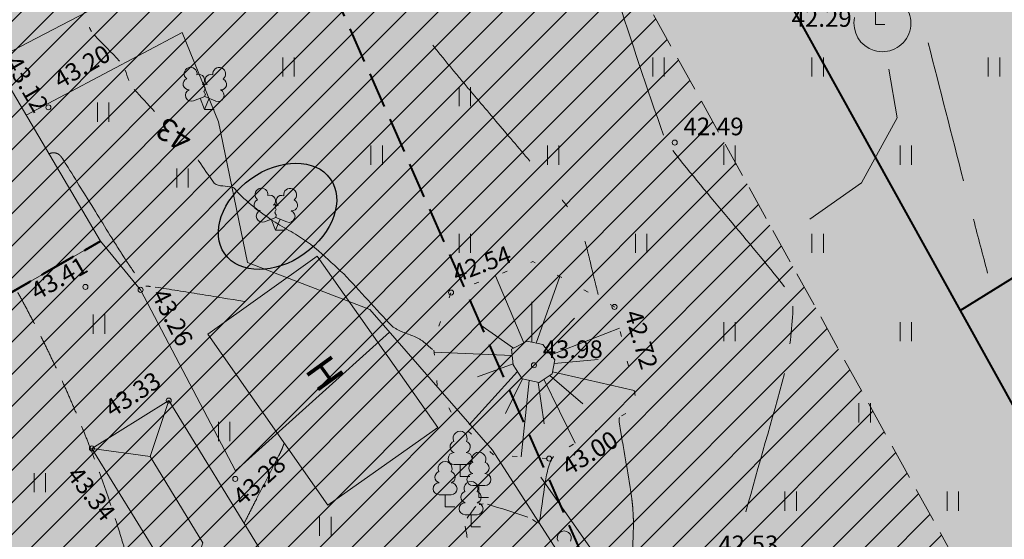
# Model space of a CAD drawing. Units: millimetres. Extents: x 560846961 to 562120300, y 6572342900 to 6573674190.
# Drawn here: x 561265544 to 561304624, y 6572912763 to 6572933375 of the extents above; entities that cross this region are included whole.
import ezdxf

# ---------------------------------------------------------------- set-up
doc = ezdxf.new("R2010")
doc.units = ezdxf.units.MM
doc.header["$MEASUREMENT"] = 0
for name, pattern in [('Hidden Line', [1956.111116, 1411.111116, -545]), ('ISOPOOL', [8000, 6000, -2000]), ('NOLVAALL', [1200, 200, -1000]), ('Невидимая', [1956.111116, 1411.111116, -545])]:
    doc.linetypes.add(name, pattern=pattern)
for name, color, linetype, lineweight in [('0_Ном._пера__25', 25, 'Continuous', 18), ('0_Ном._пера__65', 65, 'Continuous', 18), ('0_Ном._пера__85', 85, 'Continuous', 18), ('2D Drafting - General_Ном._пера__250', 250, 'Continuous', 18), ('AED_Ном._пера__200', 200, 'Continuous', 18), ('DGN_43_Ном._пера__102', 102, 'Continuous', 18), ('HALJASTUS_Ном._пера__3', 3, 'Continuous', 18), ('HOONE_Ном._пера__7', 7, 'Continuous', 18), ('HOONEDET_Ном._пера__240', 240, 'Continuous', 18), ('HOONEDET_Ном._пера__252', 252, 'Continuous', 18), ('HORISONTAAL_Ном._пера__30', 30, 'Continuous', 18), ('KORGUS_Ном._пера__7', 7, 'Continuous', 18), ('KTRASS_Ном._пера__13', 13, 'Continuous', 18), ('PA - KATENDID_Ном._пера__50', 2, 'Continuous', 18), ('PA - KATENDID_Ном._пера__51', 51, 'Continuous', 18), ('PA - KATENDID_Ном._пера__6', 6, 'Continuous', 40), ('PIIR_Ном._пера__5', 5, 'Continuous', 18), ('PIIR_Ном._пера__6', 6, 'Continuous', 40), ('PUU_Ном._пера__3', 3, 'Continuous', 18), ('RAJATIS_Ном._пера__7', 7, 'Continuous', 18), ('RAJATIS_Ном._пера__82', 82, 'Continuous', 30), ('RAJATISEDET_Ном._пера__7', 7, 'Continuous', 18), ('RELJEEF_Ном._пера__32', 32, 'Continuous', 18)]:
    doc.layers.add(name, color=color, linetype=linetype, lineweight=lineweight)
doc.styles.add('СГЕНЕРИР_СТИЛЬ_1', font='arial.ttf')
doc.linetypes.add('-K-', pattern='A,0,[6,POHIJOONIS TEHNOVORKUDEGA1.Shx,S=182.539683,R=0,X=0,Y=0],-26000,0', length=26000)
doc.linetypes.add('HEKK', pattern='A,0,[3,POHIJOONIS TEHNOVORKUDEGA1.Shx,S=26.984127,R=0,X=0,Y=-1.11022e-16],-5000,0', length=5000)
doc.linetypes.add('VO_AED', pattern='A,0,[7,POHIJOONIS TEHNOVORKUDEGA1.Shx,S=79.365079,R=0,X=0,Y=-5.55112e-17],-10000,0', length=10000)
doc.dimstyles.new('СГЕНЕРИР_СТИЛЬ__1', dxfattribs={"dimtxt": 1000, "dimasz": 570, "dimexe": 0.18, "dimexo": 300, "dimgap": 0.09, "dimtad": 1, "dimlfac": 0.001, "dimzin": 0, "dimdsep": 46, "dimtxsty": 'СГЕНЕРИР_СТИЛЬ_1', "dimblk": 'ARROWHEAD_6', "dimblk1": 'ARROWHEAD_6', "dimblk2": 'ARROWHEAD_6', "dimcen": 0.09, "dimclrd": 85, "dimclre": 85, "dimclrt": 25, "dimazin": 0, "dimtfac": 1, "dimtdec": 4, "dimtmove": 0, "dimatfit": 3, "dimfxl": 0, "dimtolj": 1, "dimtzin": 0, "dimarcsym": 0})

# ---------------------------------------------------------------- blocks, each defined once
blk = doc.blocks.new('*D26', base_point=(561272866, 6572924402))
at = {"layer": '0_Ном._пера__65', "linetype": 'Continuous'}
for p, q in [((561277575, 6572968136), (561277315, 6572967328)), ((561242890, 6572950359), (561242630, 6572949552))]:
    blk.add_line(p, q, dxfattribs=at)
at = {"layer": '0_Ном._пера__85', "linetype": 'Continuous'}
for p, q in [((561242760, 6572949956), (561277445, 6572967732)), ((561243016, 6572949455), (561242503, 6572950456)), ((561190151, 6572922994), (561242760, 6572949956))]:
    blk.add_line(p, q, dxfattribs=at)
at = {"layer": '0_Ном._пера__25', "insert": (561259336, 6572958676), "char_height": 1000, "attachment_point": 7, "rotation": 27.1349, "style": 'СГЕНЕРИР_СТИЛЬ_1'}
blk.add_mtext('\\A1;{\\fArial|b0|i0|c204|p34;39}', dxfattribs=at)
blk = doc.blocks.new('ARROWHEAD_6')
at = {"color": 0, "linetype": 'Continuous', "lineweight": 0}
for p, q in [((0, 0), (-1, 0)), ((-0.5, -0.5), (0.5, 0.5))]:
    blk.add_line(p, q, dxfattribs=at)

msp = doc.modelspace()

# ---------------------------------------------------------------- hatches: boundary and pattern name
at = {"layer": 'DGN_43_Ном._пера__102', "linetype": 'Continuous'}
h = msp.add_hatch(dxfattribs=at)
h.set_pattern_fill('Блоки_Бетонные_Эффективные', color=256, style=0, pattern_type=2)
h.set_pattern_definition([(45, (561272866.3, 6572924402.3), (-636.396, 636.396), [])])
h.paths.add_polyline_path([(561218888.404, 6572934258.555), (561259869.163, 6572953305.414), (561263859.051, 6572955165.142), (561275564.121, 6572960913.973), (561311179.752, 6572896577.457), (561265153.487, 6572866453.276)])
at = {"layer": 'HOONEDET_Ном._пера__240', "linetype": 'Continuous'}
h = msp.add_hatch(dxfattribs=at)
h.set_pattern_fill('Стоячий_фальц__копия_', color=256, style=0, pattern_type=2)
h.set_pattern_definition([(189.771, (561253108.5, 6572931203.3), (-339.42, 1970.99), []), (189.771, (561253125.5, 6572931104.8), (-339.42, 1970.99), []), (189.771, (561253142.5, 6572931006.2), (-339.42, 1970.99), []), (189.7708, (561247042.8, 6572931072), (-169.708, 985.494), [])])
h.paths.add_polyline_path([(561243226.168, 6572932084.537, 0.840918593), (561242719.34, 6572930083.556), (561249916.028, 6572928717.698), (561286253.866, 6572951807.677), (561285283.67, 6572953556.431), (561249511.454, 6572930830.203)])
at = {"layer": 'HOONEDET_Ном._пера__252', "linetype": 'Continuous', "lineweight": 0, "true_color": 0x262626}
msp.add_hatch(color=250, dxfattribs=at).paths.add_polyline_path([(561245435.841, 6572841595.766), (561320185.485, 6572890646.723), (561302877.02, 6572921844.829), (561420328.155, 6572994649.415), (561457266.506, 6572944243.481), (561455443.688, 6572785712.776), (561302434.814, 6572785645.425), (561231459.243, 6572785614.183), (561212878.246, 6572809738.062), (561250355.138, 6572834377.444)])
at = {"layer": 'PA - KATENDID_Ном._пера__50', "linetype": 'Continuous', "lineweight": 0, "true_color": 0x3f3f00}
msp.add_hatch(color=48, dxfattribs=at).paths.add_polyline_path([(561258164.238, 6572970848.792), (561277718.527, 6572935114.769), (561289836.286, 6572907688.192), (561286739.537, 6572891085.669), (561274632, 6572893698), (561272766, 6572896550), (561266733.004, 6572908236.466), (561266467.143, 6572908737.672), (561261083.714, 6572918139.407), (561261555.352, 6572918386.541), (561260658.011, 6572919953.676), (561268748, 6572924586), (561268747.379, 6572924587.052), (561257786.162, 6572918309.473), (561248723.853, 6572913119.415), (561242970.01, 6572922980.507), (561245674, 6572931355), (561230373.784, 6572957944.67)])
at = {"layer": 'PA - KATENDID_Ном._пера__51', "linetype": 'Continuous', "lineweight": 0, "true_color": 0x7f7f40}
h = msp.add_hatch(color=57, dxfattribs=at)
h.paths.add_polyline_path([(561135530, 6572910160), (561156747.799, 6572921874.255), (561165065.491, 6572926466.417), (561176094.702, 6572932555.597), (561202783.668, 6572945044.051), (561218825.378, 6572952544.852), (561228988.937, 6572957297.141), (561240671.839, 6572962759.847), (561265535.731, 6572974385.735), (561286465.745, 6572984172.216), (561302021.765, 6572991445.918), (561319598.011, 6572999664.241), (561336340.318, 6573007492.628), (561346750, 6573012360), (561367400.765, 6573023214.012), (561373900, 6573026630), (561386340.438, 6573034466.801), (561386355, 6573033524), (561386807.498, 6573032610.76), (561387366.831, 6573031818.162), (561387741.29, 6573031385.152), (561388972, 6573029962), (561402294, 6573011650), (561413409, 6572997919), (561413325.004, 6572996675.147), (561412941, 6572995302), (561412353.198, 6572993860.147), (561411538.528, 6572992420.047), (561408129, 6572989508), (561394361, 6572980827), (561376768, 6572970548), (561365938, 6572963957), (561358526, 6572959657), (561340871, 6572948346), (561316404.714, 6572932152.432), (561314961.547, 6572931046.713), (561314655.29, 6572930137.15), (561314779, 6572929268), (561314809.031, 6572929241.14), (561302877.02, 6572921844.829), (561320148.795, 6572890622.648), (561245435.841, 6572841595.766), (561249385.475, 6572835800.278), (561249096, 6572835610), (561247947.303, 6572835200.572), (561246686.363, 6572835049.61), (561245633.602, 6572835329.968), (561244726, 6572835960), (561242162.179, 6572839447.579), (561232281, 6572852889), (561219120, 6572871668), (561206522, 6572890835), (561198065, 6572903397), (561188519, 6572919496), (561187554.381, 6572920851.692), (561186364.053, 6572921817.216), (561185349.117, 6572922146.185), (561184367.629, 6572922184.012), (561183768.818, 6572921481.315), (561183372.188, 6572920636.564), (561183372.188, 6572919761.07), (561183707, 6572918550), (561195113, 6572901480), (561203941, 6572888822), (561214608, 6572871251), (561229006, 6572850860), (561242583, 6572832023), (561242705.055, 6572831711.501), (561242690.976, 6572831394.172), (561242553.749, 6572831155.186), (561242238, 6572830874), (561233562, 6572825819), (561222906, 6572818552), (561221723.575, 6572817608.661), (561221308.589, 6572816514.186), (561221415.456, 6572815818.991), (561221563.867, 6572815448.469), (561212878.246, 6572809738.062)])
h.paths.add_polyline_path([(561285014.188, 6572885780.173), (561285675.447, 6572884693.569), (561293648, 6572875047), (561294001.041, 6572875038.017), (561294364.383, 6572875097.879), (561294686.639, 6572875223.746), (561295067, 6572875430), (561295313.407, 6572875788.104), (561295389.254, 6572876157.857), (561295278.946, 6572876801.569), (561294863, 6572877429), (561287728, 6572885986), (561286583.812, 6572886942.328), (561285925.462, 6572887098.658), (561285344, 6572886934), (561285061.661, 6572886405.958)], flags=0)

# ---------------------------------------------------------------- linework, layer by layer
at = {"layer": '2D Drafting - General_Ном._пера__250', "linetype": 'Hidden Line', "flags": 128}
msp.add_lwpolyline([(561173854.204, 6572875935.86), (561178445.388, 6572869198.995, 0.999720435), (561262908.391, 6572926726.085), (561256799.951, 6572935709.438, 1.027338136)], format="xyb", close=True, dxfattribs=at)
at = {"layer": 'AED_Ном._пера__200', "linetype": 'VO_AED', "flags": 128}
for points in [[(561274632, 6572893698), (561286739.537, 6572891085.669), (561289836.286, 6572907688.192), (561284304.361, 6572916297.15), (561279436.655, 6572921882.409), (561274590.412, 6572923736.635), (561273436.386, 6572929317.82), (561271993.078, 6572932869.49), (561265795.908, 6572929588.438)], [(561268748, 6572924586), (561270343, 6572922659), (561274113.061, 6572915472.235), (561280226, 6572920976.707)]]:
    msp.add_lwpolyline(points, dxfattribs=at)
at = {"layer": 'DGN_43_Ном._пера__102', "linetype": 'Невидимая', "flags": 128}
msp.add_lwpolyline([(561218888.404, 6572934258.555), (561259869.163, 6572953305.414), (561263859.051, 6572955165.142), (561275564.121, 6572960913.973), (561311179.752, 6572896577.457), (561265153.487, 6572866453.276)], close=True, dxfattribs=at)
at = {"layer": 'HALJASTUS_Ном._пера__3', "linetype": 'Continuous'}
for p, q in [((561275986.522, 6572931881.871), (561275986.522, 6572931120.756)), ((561276441.578, 6572931881.871), (561276441.578, 6572931120.756)), ((561290671.977, 6572931881.871), (561290671.977, 6572931120.756)), ((561291127.033, 6572931881.871), (561291127.033, 6572931120.756)), ((561296986.522, 6572931881.871), (561296986.522, 6572931120.756)), ((561297441.578, 6572931881.871), (561297441.578, 6572931120.756)), ((561303986.522, 6572931881.871), (561303986.522, 6572931120.756)), ((561304441.578, 6572931881.871), (561304441.578, 6572931120.756)), ((561282986.522, 6572930704.788), (561282986.522, 6572929943.672)), ((561283441.578, 6572930704.788), (561283441.578, 6572929943.672)), ((561268625.613, 6572930087.63), (561268625.613, 6572929326.514)), ((561269080.669, 6572930087.63), (561269080.669, 6572929326.514)), ((561279486.522, 6572928381.871), (561279486.522, 6572927620.756)), ((561279941.578, 6572928381.871), (561279941.578, 6572927620.756)), ((561286486.522, 6572928381.871), (561286486.522, 6572927620.756)), ((561286941.578, 6572928381.871), (561286941.578, 6572927620.756)), ((561293486.522, 6572928381.871), (561293486.522, 6572927620.756)), ((561293941.578, 6572928381.871), (561293941.578, 6572927620.756)), ((561300486.522, 6572928381.871), (561300486.522, 6572927620.756)), ((561300941.578, 6572928381.871), (561300941.578, 6572927620.756)), ((561271777.41, 6572927477.883), (561271777.41, 6572926716.767)), ((561272232.466, 6572927477.883), (561272232.466, 6572926716.767)), ((561282986.522, 6572924881.871), (561282986.522, 6572924120.756)), ((561283441.578, 6572924881.871), (561283441.578, 6572924120.756)), ((561289986.522, 6572924881.871), (561289986.522, 6572924120.756)), ((561290441.578, 6572924881.871), (561290441.578, 6572924120.756)), ((561296986.522, 6572924881.871), (561296986.522, 6572924120.756)), ((561297441.578, 6572924881.871), (561297441.578, 6572924120.756)), ((561268463.078, 6572921678.445), (561268463.078, 6572920917.329)), ((561268918.134, 6572921678.445), (561268918.134, 6572920917.329)), ((561293486.522, 6572921381.871), (561293486.522, 6572920620.756)), ((561293941.578, 6572921381.871), (561293941.578, 6572920620.756)), ((561300486.522, 6572921381.871), (561300486.522, 6572920620.756)), ((561300941.578, 6572921381.871), (561300941.578, 6572920620.756)), ((561298851.916, 6572918156.543), (561298851.916, 6572917395.427)), ((561299306.972, 6572918156.543), (561299306.972, 6572917395.427)), ((561273434.82, 6572917419.483), (561273434.82, 6572916658.367)), ((561273889.876, 6572917419.483), (561273889.876, 6572916658.367)), ((561266113.874, 6572915388.446), (561266113.874, 6572914627.33)), ((561266568.93, 6572915388.446), (561266568.93, 6572914627.33)), ((561295916.369, 6572914656.543), (561295916.369, 6572913895.427)), ((561296371.425, 6572914656.543), (561296371.425, 6572913895.427)), ((561302351.916, 6572914656.543), (561302351.916, 6572913895.427)), ((561302806.972, 6572914656.543), (561302806.972, 6572913895.427)), ((561277445.33, 6572913660.424), (561277445.33, 6572912899.308)), ((561277900.386, 6572913660.424), (561277900.386, 6572912899.308))]:
    msp.add_line(p, q, dxfattribs=at)
at = {"layer": 'HALJASTUS_Ном._пера__3', "linetype": 'HEKK', "flags": 128}
for points in [[(561296910, 6572925459), (561298956, 6572926905), (561300377, 6572929487), (561300036, 6572931416)], [(561277031, 6572891719), (561287695, 6572889238), (561289465, 6572895417), (561290630, 6572905701), (561290051, 6572909768), (561286225, 6572915222)]]:
    msp.add_lwpolyline(points, dxfattribs=at)
at = {"layer": 'HOONE_Ном._пера__7', "linetype": 'Continuous', "flags": 128}
for points in [[(561244698, 6572920031), (561264682, 6572931476), (561268748, 6572924586), (561248741, 6572913130)], [(561273009.459, 6572920899.662), (561277353.188, 6572924000.886), (561282136.803, 6572917198.912), (561277775.263, 6572914123.014)]]:
    msp.add_lwpolyline(points, close=True, dxfattribs=at)
at = {"layer": 'HORISONTAAL_Ном._пера__30', "linetype": 'Continuous'}
for points, knots in [([(561286632.105, 6572941495.885), (561286697.12, 6572941401.873), (561286762.135, 6572941307.861), (561286827.15, 6572941213.849), (561287065.783, 6572940868.783), (561287191.244, 6572940456.642), (561287331.525, 6572940060.7), (561288656.186, 6572936321.857), (561289761.272, 6572932518.421), (561291102.891, 6572928789.818)], [0, 0, 0, 0, 1, 1, 1, 2, 2, 2, 3, 3, 3, 3]), ([(561272620.988, 6572927811.361), (561272635.797, 6572927790.745), (561272650.607, 6572927770.13), (561272665.416, 6572927749.515), (561272850.797, 6572927491.457), (561273024.66, 6572927225.677), (561273207.617, 6572926965.515), (561273225.353, 6572926940.294), (561273245.649, 6572926917.41), (561273267.466, 6572926895.087), (561273288.21, 6572926873.862), (561273311.835, 6572926857.293), (561273337.58, 6572926842.157), (561273363.326, 6572926827.02), (561273389.438, 6572926814.371), (561273417.946, 6572926806.621), (561273447.929, 6572926798.469), (561273478.012, 6572926792.675), (561273508.574, 6572926788.612), (561273635.848, 6572926771.696), (561273764.231, 6572926767.776), (561273891.584, 6572926751.19), (561273921.608, 6572926747.28), (561273950.966, 6572926740.854), (561273980.263, 6572926731.98), (561274007.396, 6572926723.762), (561274031.369, 6572926709.993), (561274054.788, 6572926693.113), (561274078.208, 6572926676.232), (561274097.247, 6572926656.309), (561274115.151, 6572926634.551)], [0, 0, 0, 0, 1, 1, 1, 2, 2, 2, 3, 3, 3, 4, 4, 4, 5, 5, 5, 6, 6, 6, 7, 7, 7, 8, 8, 8, 9, 9, 9, 10, 10, 10, 10]), ([(561274115.172, 6572926634.871), (561274134.506, 6572926611.385), (561274139.852, 6572926578.437), (561274161.4, 6572926556.81), (561274653.113, 6572926063.321), (561275200.745, 6572925643.828), (561275786.813, 6572925274.695), (561276016.581, 6572925129.976), (561276258.217, 6572925008.69), (561276484.749, 6572924860.45), (561276803.459, 6572924651.89), (561277133.678, 6572924454.491), (561277414.505, 6572924197.568), (561277744.36, 6572923895.789), (561278074.216, 6572923594.008), (561278404.071, 6572923292.229)], [0, 0, 0, 0, 1, 1, 1, 2, 2, 2, 3, 3, 3, 4, 4, 4, 5, 5, 5, 5]), ([(561278404.072, 6572923292.231), (561279043.224, 6572922602.091), (561279682.376, 6572921911.95), (561280321.528, 6572921221.809), (561280349.33, 6572921191.79), (561280387.4, 6572921173.219), (561280422.169, 6572921151.497), (561280456.778, 6572921129.874), (561280491.229, 6572921108.554), (561280526.88, 6572921088.717), (561280562.532, 6572921068.879), (561280598.495, 6572921049.667), (561280635.583, 6572921032.717), (561280672.842, 6572921015.688), (561280710.43, 6572920999.642), (561280748.349, 6572920984.246), (561280900.628, 6572920922.416), (561281055.083, 6572920866.44), (561281207.448, 6572920804.76)], [0, 0, 0, 0, 1, 1, 1, 2, 2, 2, 3, 3, 3, 4, 4, 4, 5, 5, 5, 6, 6, 6, 6]), ([(561296229.257, 6572922009.267), (561296235.101, 6572921912.181), (561296236.819, 6572921814.474), (561296228.696, 6572921717.638), (561296195.125, 6572921317.419), (561296160.411, 6572920917.72), (561296117.129, 6572920518.074)], [0, 0, 0, 0, 1, 1, 1, 2, 2, 2, 2]), ([(561281207.478, 6572920805.251), (561281245.328, 6572920789.936), (561281282.601, 6572920773.439), (561281319.546, 6572920755.909), (561281356.223, 6572920738.506), (561281391.373, 6572920717.861), (561281426.148, 6572920696.843), (561281460.923, 6572920675.825), (561281494.983, 6572920654.232), (561281527.454, 6572920629.851)], [0, 0, 0, 0, 1, 1, 1, 2, 2, 2, 3, 3, 3, 3]), ([(561281527.386, 6572920630.163), (561281560.097, 6572920605.611), (561281592.358, 6572920580.659), (561281623.195, 6572920553.921), (561281724.155, 6572920466.379), (561281825.095, 6572920378.386), (561281926.043, 6572920290.831)], [0, 0, 0, 0, 1, 1, 1, 2, 2, 2, 2]), ([(561286728.223, 6572916044.046), (561286702.047, 6572916001.759), (561286675.87, 6572915959.473), (561286649.693, 6572915917.186), (561286594.724, 6572915828.386), (561286559.78, 6572915728.248), (561286530.632, 6572915627.38), (561286500.707, 6572915523.824), (561286477.54, 6572915419.534), (561286457.417, 6572915314.167), (561286340.583, 6572914702.417), (561286279.382, 6572914082.811), (561286171.762, 6572913468.65)], [0, 0, 0, 0, 1, 1, 1, 2, 2, 2, 3, 3, 3, 4, 4, 4, 4]), ([(561283230.429, 6572913281.087), (561283247.842, 6572913161.624), (561283266.402, 6572913043.244), (561283288.283, 6572912924.785), (561283293.719, 6572912895.353), (561283299.43, 6572912865.129), (561283306.266, 6572912835.976)], [0, 0, 0, 0, 1, 1, 1, 2, 2, 2, 2])]:
    msp.add_open_spline(points, degree=3, knots=knots, dxfattribs=at)
for points in [[(561268317.381, 6572933072.982), (561268337.31, 6572933011.822), (561268361.466, 6572932954.996), (561268397.435, 6572932902.042)], [(561268521.601, 6572932746.238), (561268844.632, 6572932402.077), (561269188.914, 6572932081.717), (561269509.296, 6572931736.388)], [(561269729.825, 6572931377.782), (561269778.637, 6572931242.375), (561269820.282, 6572931104.702), (561269869.139, 6572930969.321)], [(561270085.651, 6572930607.142), (561270356.603, 6572930315.432), (561270627.555, 6572930023.722), (561270898.507, 6572929732.012)], [(561291463.692, 6572928185.198), (561292899.4, 6572926348.011), (561294456.567, 6572924617.528), (561295902.324, 6572922783.791)], [(561295899.245, 6572919337.521), (561295414.885, 6572917503.146), (561294862.747, 6572915690.323), (561294369.635, 6572913855.088)], [(561283641.803, 6572914061.288), (561283525.655, 6572913911.985), (561283415.175, 6572913760.951), (561283308.046, 6572913604.947)], [(561283945.881, 6572914167.388), (561283889.204, 6572914160.528), (561283833.053, 6572914152.05), (561283776.774, 6572914142.622)], [(561285710.885, 6572913638.538), (561285180.255, 6572913818.772), (561284647.869, 6572913989.039), (561284111.801, 6572914153.571)], [(561286069.513, 6572913425.061), (561286011.298, 6572913464.837), (561285955.578, 6572913506.987), (561285897.2, 6572913545.867)], [(561286159.247, 6572913427.379), (561286155.085, 6572913417.925), (561286147.438, 6572913410.924), (561286138.065, 6572913406.236)]]:
    msp.add_open_spline(points, degree=3, dxfattribs=at)
at = {"layer": 'HORISONTAAL_Ном._пера__30', "linetype": 'ISOPOOL'}
for points in [[(561281937.551, 6572932362.56), (561283685.436, 6572930194.848), (561285538.549, 6572928119.513), (561287289.24, 6572925953.128)], [(561303003.768, 6572926979.762), (561302535.815, 6572928805.184), (561302070.74, 6572930631.013), (561301605.254, 6572932457.387)], [(561303961.531, 6572923323.875), (561303773.643, 6572924034.792), (561303585.776, 6572924745.671), (561303398.916, 6572925456.838)], [(561287979.044, 6572924594.127), (561288170.885, 6572923892.731), (561288315.564, 6572923180.491), (561288505.271, 6572922478.064)], [(561270550.956, 6572922809.514), (561270613.361, 6572922803.209), (561270675.833, 6572922797.765), (561270738.205, 6572922791.261)], [(561270924.763, 6572922767.044), (561272104.724, 6572922584.595), (561273282.702, 6572922391.702), (561274460.994, 6572922197.599)]]:
    msp.add_open_spline(points, degree=3, dxfattribs=at)
for points, knots in [([(561266691.255, 6572928055.538), (561266740.902, 6572928068.535), (561266790.55, 6572928081.532), (561266840.197, 6572928094.529), (561266890.21, 6572928107.622), (561266943.763, 6572928095.595), (561266994.492, 6572928078.805), (561267045.222, 6572928062.014), (561267090.556, 6572928039.191), (561267129.129, 6572928001.816), (561267173.851, 6572927958.484), (561267212.283, 6572927914.39), (561267244.108, 6572927863.563), (561268021.326, 6572926622.286), (561268784.618, 6572925373.959), (561269565.135, 6572924135.652), (561269593.41, 6572924090.792), (561269621.595, 6572924046.162), (561269650.077, 6572924001.43), (561269678.561, 6572923956.694), (561269707.465, 6572923911.622), (561269736.568, 6572923867.286), (561269765.669, 6572923822.953), (561269794.949, 6572923778.861), (561269824.672, 6572923734.943), (561269854.397, 6572923691.024), (561269884.483, 6572923647.925), (561269914.416, 6572923604.148), (561270076.341, 6572923367.327), (561270239.978, 6572923131.496), (561270403.879, 6572922895.913)], [0, 0, 0, 0, 1, 1, 1, 2, 2, 2, 3, 3, 3, 4, 4, 4, 5, 5, 5, 6, 6, 6, 7, 7, 7, 8, 8, 8, 9, 9, 9, 10, 10, 10, 10]), ([(561289356.5, 6572917590.449), (561289353.886, 6572917584.908), (561289351.272, 6572917579.368), (561289348.658, 6572917573.828), (561289336.398, 6572917547.844), (561289333.387, 6572917517.695), (561289332.988, 6572917489.072), (561289332.564, 6572917458.612), (561289333.682, 6572917427.742), (561289338.429, 6572917397.511), (561289477.01, 6572916515.082), (561289650.917, 6572915639.892), (561289783.141, 6572914757.359), (561289806.701, 6572914600.11), (561289830.199, 6572914442.974), (561289849.411, 6572914284.938), (561289868.564, 6572914127.386), (561289880.396, 6572913969.488), (561289889.319, 6572913811.028), (561289898.242, 6572913652.568), (561289904.214, 6572913494.119), (561289902.866, 6572913335.651), (561289901.514, 6572913176.694), (561289894.875, 6572913017.713), (561289890.05, 6572912858.754), (561289842.87, 6572911304.641), (561289907.767, 6572909747.839), (561289636.416, 6572908201.643), (561289563.642, 6572907786.965), (561289249.821, 6572907461.003), (561289090.732, 6572907076.083), (561289068.422, 6572907022.101), (561289045.216, 6572906968.746), (561289024.527, 6572906914.016)], [0, 0, 0, 0, 1, 1, 1, 2, 2, 2, 3, 3, 3, 4, 4, 4, 5, 5, 5, 6, 6, 6, 7, 7, 7, 8, 8, 8, 9, 9, 9, 10, 10, 10, 11, 11, 11, 11]), ([(561276031.22, 6572916545.979), (561276011.65, 6572916495.269), (561275992.081, 6572916444.559), (561275972.511, 6572916393.849), (561275950.996, 6572916338.096), (561275926.304, 6572916283.615), (561275900.845, 6572916229.514), (561275875.339, 6572916175.312), (561275849.415, 6572916121.36), (561275822.059, 6572916068.103), (561275534.532, 6572915508.325), (561275245.053, 6572914949.591), (561274957.937, 6572914389.625), (561274900.965, 6572914278.512), (561274843.916, 6572914167.435), (561274787.122, 6572914056.229), (561274730.329, 6572913945.026), (561274673.68, 6572913833.747), (561274617.612, 6572913722.176), (561274563.212, 6572913613.923), (561274508.811, 6572913505.684), (561274454.41, 6572913397.431)], [0, 0, 0, 0, 1, 1, 1, 2, 2, 2, 3, 3, 3, 4, 4, 4, 5, 5, 5, 6, 6, 6, 7, 7, 7, 7])]:
    msp.add_open_spline(points, degree=3, knots=knots, dxfattribs=at)
at = {"layer": 'KORGUS_Ном._пера__7', "linetype": 'Continuous'}
for centre in [(561266685, 6572929898), (561291541, 6572928501), (561268150, 6572922772), (561270343, 6572922659), (561282664, 6572922552), (561289152, 6572921981), (561285953, 6572919665), (561271458, 6572918265), (561268410, 6572916366), (561286558, 6572915964), (561274099, 6572915157)]:
    msp.add_circle(centre, 100, dxfattribs=at)
at = {"layer": 'KTRASS_Ном._пера__13', "linetype": '-K-', "flags": 128}
msp.add_lwpolyline([(561255158.759, 6572926021.962), (561254724, 6572926672), (561274094, 6572936761)], dxfattribs=at)
at = {"layer": 'PA - KATENDID_Ном._пера__6', "linetype": 'Невидимая', "flags": 128}
msp.add_lwpolyline([(561258164.238, 6572970848.792), (561277718.527, 6572935114.769), (561289836.286, 6572907688.192), (561286739.537, 6572891085.669), (561274632, 6572893698), (561272766, 6572896550), (561266733.004, 6572908236.466), (561266467.143, 6572908737.672), (561261083.714, 6572918139.407), (561261555.352, 6572918386.541), (561260658.011, 6572919953.676), (561268748, 6572924586), (561268747.379, 6572924587.052), (561257786.162, 6572918309.473), (561248723.853, 6572913119.415), (561242970.01, 6572922980.507), (561245674, 6572931355), (561230373.784, 6572957944.67)], close=True, dxfattribs=at)
at = {"layer": 'PIIR_Ном._пера__5', "linetype": 'Continuous', "flags": 128}
msp.add_lwpolyline([(561300290.924, 6572934245.798, -2.030855917), (561298678.438, 6572933463.981)], format="xyb", dxfattribs=at)
at = {"layer": 'PIIR_Ном._пера__6', "linetype": 'Continuous', "flags": 128}
msp.add_lwpolyline([(561302877.02, 6572921844.829), (561364495.448, 6572960040.323), (561420328.155, 6572994649.415)], dxfattribs=at)
msp.add_lwpolyline([(561272040.365, 6572977427.18), (561302877.02, 6572921844.829), (561320185.485, 6572890646.723), (561245435.841, 6572841595.766), (561250355.138, 6572834377.444), (561212878.246, 6572809738.062), (561135530, 6572910160), (561176203.506, 6572932615.667), (561176799.534, 6572932894.358), (561240671.839, 6572962759.847), (561265535.731, 6572974385.735)], close=True, dxfattribs=at)
at = {"layer": 'PUU_Ном._пера__3', "linetype": 'Continuous'}
for p, q in [((561299517, 6572934689), (561299517, 6572933189)), ((561299877, 6572933189), (561299517, 6572933189)), ((561272444, 6572930153), (561272889, 6572930328)), ((561272884, 6572929818), (561272709, 6572930258)), ((561272884, 6572929818), (561273064, 6572930258)), ((561272889, 6572930328), (561273329, 6572930148)), ((561273264, 6572929818), (561272884, 6572929818)), ((561275260, 6572925358), (561275705, 6572925533)), ((561275700, 6572925023), (561275525, 6572925463)), ((561275700, 6572925023), (561275880, 6572925463)), ((561275705, 6572925533), (561276145, 6572925353)), ((561276080, 6572925023), (561275700, 6572925023)), ((561283266, 6572915729), (561282786, 6572915729)), ((561283026, 6572915254), (561283026, 6572915729)), ((561283406, 6572915254), (561283026, 6572915254)), ((561284010, 6572914895), (561283530, 6572914895)), ((561283770, 6572914420), (561283770, 6572914895)), ((561282669, 6572914529), (561282189, 6572914529)), ((561282429, 6572914054), (561282429, 6572914529)), ((561284150, 6572914420), (561283770, 6572914420)), ((561282809, 6572914054), (561282429, 6572914054)), ((561283699, 6572913736), (561283219, 6572913736)), ((561283459, 6572913261), (561283459, 6572913736)), ((561283839, 6572913261), (561283459, 6572913261))]:
    msp.add_line(p, q, dxfattribs=at)
at = {"layer": 'PUU_Ном._пера__3', "linetype": 'Continuous', "flags": 128}
for points in [[(561272889, 6572930823), (561272869, 6572930748), (561272869, 6572930728), (561272879, 6572930698), (561272899, 6572930663), (561272904, 6572930643), (561272889, 6572930608), (561272864, 6572930558), (561272859, 6572930533), (561272864, 6572930518), (561272874, 6572930488), (561272909, 6572930428), (561272914, 6572930408), (561272909, 6572930388), (561272894, 6572930353), (561272889, 6572930328)], [(561275705, 6572926028), (561275685, 6572925953), (561275685, 6572925933), (561275695, 6572925903), (561275715, 6572925868), (561275720, 6572925848), (561275705, 6572925813), (561275680, 6572925763), (561275675, 6572925738), (561275680, 6572925723), (561275690, 6572925693), (561275725, 6572925633), (561275730, 6572925613), (561275725, 6572925593), (561275710, 6572925558), (561275705, 6572925533)]]:
    msp.add_lwpolyline(points, dxfattribs=at)
at = {"layer": 'PUU_Ном._пера__3', "linetype": 'Continuous'}
for centre, radius, start, end in [((561272326.883, 6572931232.221), 255.795, 111.5026944, 232.5173111), ((561272326.883, 6572931232.221), 255.795, 350.4855555, 111.5001723), ((561272661.516, 6572930981.636), 223.993, 308.5041207, 111.5724656), ((561273124.656, 6572930977.098), 224.789, 67.7016036, 230.5126203), ((561273462.846, 6572931223.467), 255.795, 67.6168027, 188.6314194), ((561273462.846, 6572931223.467), 255.795, 306.5996639, 67.6142806), ((561272253.066, 6572930820.731), 223.993, 111.4304087, 274.4986808), ((561272888.018, 6572930585.375), 237.5, 66.7655167, 111.5014917), ((561273530.312, 6572930810.889), 223.993, 264.6182962, 67.686565), ((561272357.685, 6572930376.456), 237.5, 111.5014333, 291.5003611), ((561273418.859, 6572930368.279), 237.5, 247.6166139, 67.6155417), ((561275142.883, 6572926437.221), 255.795, 111.5026944, 232.5173111), ((561275142.883, 6572926437.221), 255.795, 350.4855555, 111.5001723), ((561276278.846, 6572926428.467), 255.795, 67.6168027, 188.6314194), ((561276278.846, 6572926428.467), 255.795, 306.5996639, 67.6142806), ((561275069.066, 6572926025.731), 223.993, 111.4304087, 274.4986808), ((561275477.516, 6572926186.636), 223.993, 308.5041204, 111.5724657), ((561275940.656, 6572926182.098), 224.789, 67.7016036, 230.5126203), ((561276346.312, 6572926015.889), 223.993, 264.6182962, 67.686565), ((561275173.685, 6572925581.456), 237.5, 111.5014333, 291.5003611), ((561275704.018, 6572925790.375), 237.5, 66.7655167, 111.5014917), ((561276234.859, 6572925573.279), 237.5, 247.6166139, 67.6155417), ((561283026, 6572916774), 276.97, 332.579899, 207.4201), ((561282855.948, 6572916426.578), 232.573, 109.0217354, 253.1415399), ((561283196.084, 6572916426.578), 232.563, 286.8508163, 70.9859092), ((561282788.507, 6572915966.493), 237.507, 90.0016011, 269.3952966), ((561283263.493, 6572915966.493), 237.507, 270.6047034, 89.998399), ((561283770, 6572915940), 276.97, 332.579899, 207.4201), ((561282429, 6572915574), 276.97, 332.579899, 207.4201), ((561283599.948, 6572915592.578), 232.573, 109.0217354, 253.1415399), ((561283940.084, 6572915592.578), 232.563, 286.8508163, 70.9859092), ((561282258.948, 6572915226.578), 232.573, 109.0217354, 253.1415399), ((561282599.084, 6572915226.578), 232.563, 286.8508163, 70.9859092), ((561283532.507, 6572915132.493), 237.507, 90.0016011, 269.3952966), ((561284007.493, 6572915132.493), 237.507, 270.6047034, 89.998399), ((561282191.507, 6572914766.493), 237.507, 90.0016011, 269.3952966), ((561282666.493, 6572914766.493), 237.507, 270.6047034, 89.998399), ((561283459, 6572914781), 276.97, 332.579899, 207.4201), ((561283288.948, 6572914433.578), 232.573, 109.0217354, 253.1415399), ((561283629.084, 6572914433.578), 232.563, 286.8508163, 70.9859092), ((561283221.507, 6572913973.493), 237.507, 90.0016011, 269.3952966), ((561283696.493, 6572913973.493), 237.507, 270.6047034, 89.998399), ((561287156, 6572912817), 276.97, 332.579899, 207.4201)]:
    msp.add_arc(centre, radius, start, end, dxfattribs=at)
at = {"layer": 'RAJATIS_Ном._пера__7', "linetype": 'Continuous', "flags": 128}
msp.add_lwpolyline([(561271458, 6572918265), (561275131, 6572912290), (561272071.709, 6572910409.368), (561270235.209, 6572913396.868), (561268410, 6572916366)], close=True, dxfattribs=at)
at = {"layer": 'RAJATIS_Ном._пера__82', "linetype": 'Continuous'}
msp.add_ellipse((561275778.219, 6572925574.326), major_axis=(-2094.754, -1492.94), ratio=0.71063382, dxfattribs=at)
at = {"layer": 'RAJATISEDET_Ном._пера__7', "linetype": 'Continuous', "flags": 128}
for points in [[(561270724.648, 6572916040.79), (561271458, 6572918265)], [(561268410, 6572916366), (561270724.648, 6572916040.79), (561272815.817, 6572912627.546), (561272071.709, 6572910409.368)]]:
    msp.add_lwpolyline(points, dxfattribs=at)
at = {"layer": 'RELJEEF_Ном._пера__32', "linetype": 'NOLVAALL', "flags": 128}
msp.add_lwpolyline([(561284354, 6572916108), (561282776.335, 6572917601.265), (561282112.769, 6572918867.966), (561281953, 6572920587), (561282664, 6572922552), (561285915, 6572923779), (561289152, 6572921981), (561290076, 6572918042), (561286558, 6572915964)], close=True, dxfattribs=at)
at = {"layer": 'RELJEEF_Ном._пера__32', "linetype": 'Continuous', "flags": 128}
for points in [[(561285552.568, 6572920551.751), (561284423.864, 6572923216.212)], [(561286044.941, 6572920543.814), (561286985.558, 6572923184.356)], [(561285872.202, 6572920579.392), (561285872.202, 6572922181.261)], [(561286418.616, 6572920351.327), (561287560.175, 6572921537.549)], [(561285148.105, 6572920349.441), (561283809.7, 6572921280.064)], [(561286635.274, 6572920076.232), (561289348.755, 6572921142.235)], [(561285089.475, 6572920053.465), (561281990.227, 6572920186.457)], [(561286757.613, 6572919730.205), (561288497.793, 6572919900.682)], [(561285127.75, 6572919728), (561283717.777, 6572919201.795)], [(561285297.941, 6572919420.075), (561283382.719, 6572917304.084)], [(561285494.099, 6572919125.764), (561284820.857, 6572917748.845)], [(561285761.35, 6572919067.957), (561285444.627, 6572916036.743)], [(561286353.112, 6572919110.189), (561287596.825, 6572916577.609)], [(561286580.6, 6572919264.616), (561287891.099, 6572918135.073)], [(561286693.62, 6572919410.117), (561289930.532, 6572918662.129)], [(561286127.812, 6572918988.692), (561286365.171, 6572917344.227)]]:
    msp.add_lwpolyline(points, dxfattribs=at)
msp.add_lwpolyline([(561285059.858, 6572920305.301), (561285684.937, 6572920617.961), (561286310.016, 6572920489.219), (561286788.018, 6572919882.29), (561286677.71, 6572919330.537), (561286162.939, 6572918981.094), (561285482.706, 6572919128.228), (561285133.397, 6572919679.981)], close=True, dxfattribs=at)

# ---------------------------------------------------------------- texts
at = {"layer": 'HOONE_Ном._пера__7', "linetype": 'Continuous', "insert": (561277307.879, 6572919827.722), "char_height": 1200, "attachment_point": 4, "rotation": 305.8848876, "style": 'СГЕНЕРИР_СТИЛЬ_1'}
msp.add_mtext('\\A1;{\\fArial|b0|i0|c204|p34;H}', dxfattribs=at)
at = {"layer": 'HORISONTAAL_Ном._пера__30', "linetype": 'Continuous', "insert": (561272236.418, 6572928450.083), "char_height": 900, "attachment_point": 4, "rotation": 147.1067573, "style": 'СГЕНЕРИР_СТИЛЬ_1'}
msp.add_mtext('\\A1;{\\fArial|b0|i0|c204|p34;43}', dxfattribs=at)
at = {"layer": 'KORGUS_Ном._пера__7', "linetype": 'Continuous', "char_height": 700, "attachment_point": 7, "style": 'СГЕНЕРИР_СТИЛЬ_1'}
for s, insert in [('\\A1;{\\fArial|b0|i0|c204|p34;42.29}', (561296181.924, 6572933093.47)), ('\\A1;{\\fArial|b0|i0|c204|p34;42.49}', (561291891, 6572928789.897)), ('\\A1;{\\fArial|b0|i0|c204|p34;43.98}', (561286303, 6572919953.417)), ('\\A1;{\\fArial|b0|i0|c204|p34;42.53}', (561293270, 6572912210.417))]:
    msp.add_mtext(s, dxfattribs=dict(at, insert=insert))
for s, insert, rotation in [('\\A1;{\\fArial|b0|i0|c204|p34;43.20}', (561267158.988, 6572930616.475), 30.1041417), ('\\A1;{\\fArial|b0|i0|c204|p34;43.12}', (561264926.955, 6572931680.004), 300.2397008), ('\\A1;{\\fArial|b0|i0|c204|p34;42.54}', (561282890.631, 6572922945.199), 20.5039954), ('\\A1;{\\fArial|b0|i0|c204|p34;43.41}', (561266236.205, 6572922225.147), 29.6013509), ('\\A1;{\\fArial|b0|i0|c204|p34;43.26}', (561270758.014, 6572922476.114), 296.7279851), ('\\A1;{\\fArial|b0|i0|c204|p34;42.72}', (561289539.848, 6572921731.352), 286.590969), ('\\A1;{\\fArial|b0|i0|c204|p34;43.33}', (561269221.692, 6572917571.314), 32.9388929), ('\\A1;{\\fArial|b0|i0|c204|p34;43.00}', (561287336.845, 6572915264.492), 31.5801757), ('\\A1;{\\fArial|b0|i0|c204|p34;43.28}', (561274400.11, 6572914050.458), 42.021246), ('\\A1;{\\fArial|b0|i0|c204|p34;43.34}', (561267377.618, 6572915299.138), 307.8754906)]:
    msp.add_mtext(s, dxfattribs=dict(at, insert=insert, rotation=rotation))

# ---------------------------------------------------------------- dimensions: what is measured, and where the dimension line sits
at = {"color": 85, "linetype": 'Continuous', "lineweight": 18}
dim = msp.add_linear_dim(base=(561277445.332, 6572967731.728), p1=(561243074.901, 6572949340.787), p2=(561277760.424, 6572967116.907), angle=27.1348645, text='39', dimstyle='СГЕНЕРИР_СТИЛЬ__1', dxfattribs=at)
dim.commit()
dim.dimension.update_dxf_attribs({"geometry": '*D26', "text_midpoint": (561259783.31, 6572959466.623), "dimtype": 160, "text_rotation": 27.1348645})

doc.saveas('drawing.dxf')
